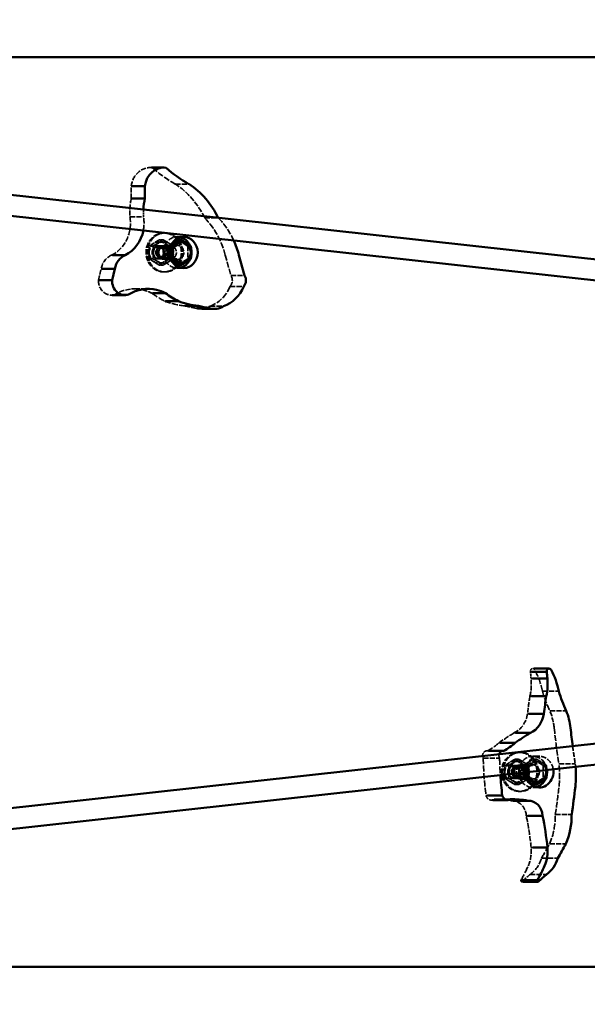
# Model space of a CAD drawing. Units: millimetres. Extents: x -3033 to 3313, y -307 to 523.
# Drawn here: x 1567 to 2004, y -271 to 487 of the extents above; entities that cross this region are included whole.
import ezdxf

# ---------------------------------------------------------------- set-up
doc = ezdxf.new("R2010")
doc.units = ezdxf.units.MM
doc.linetypes.add('DASHED', pattern=[0.2067, 0.1654, -0.0413])
doc.layers.add('Видимый контур (ГОСТ)', color=7, linetype='Continuous', lineweight=50)
doc.layers.add('Невидимый контур (ГОСТ)', color=7, linetype='DASHED', lineweight=35)

msp = doc.modelspace()

# ---------------------------------------------------------------- linework, layer by layer
at = {"layer": 'Видимый контур (ГОСТ)'}
for p, q in [((2944.14, 199.13), (338.73, 486.9)), ((2942.35, 183.23), (336.97, 471)), ((2590.4, 457.95), (600.85, 457.95)), ((1668, 373.07), (1677.8, 373.07)), ((1653.15, 358.7), (1662.94, 358.7)), ((1663.02, 349.3), (1662.94, 358.7)), ((1653.23, 349.3), (1663.02, 349.3)), ((1682.96, 312.63), (1682.8, 312.63)), ((1683.97, 314.83), (1688.22, 317.54)), ((1690.67, 317.54), (1688.22, 317.54)), ((1638.08, 305.68), (1647.85, 305.68)), ((1735.38, 305.72), (1739.67, 289.99)), ((1682.96, 302.82), (1682.8, 302.82)), ((1688.22, 297.91), (1683.97, 300.62)), ((1690.67, 297.91), (1688.22, 297.91)), ((1630.07, 295.21), (1639.83, 295.21)), ((1637.7, 286.32), (1639.83, 295.21)), ((1627.94, 286.32), (1637.7, 286.32)), ((1637.92, 274.96), (1647.69, 274.96)), ((1669.05, 276.38), (1678.85, 276.38)), ((1678.97, 270.21), (1688.78, 270.21)), ((1694.35, 266.62), (1704.18, 266.62)), ((1702.97, 264.82), (1712.81, 264.82)), ((1706.74, 264.22), (1716.59, 264.22)), ((2942.35, 32.67), (336.97, -255.1)), ((2944.14, 16.77), (338.73, -271)), ((1960.97, -15.1), (1972.42, -15.1)), ((1962.72, -12.58), (1974.17, -12.58)), ((1961.43, -20.26), (1972.88, -20.26)), ((1960.61, -33.83), (1972.06, -33.83)), ((1958.77, -47.31), (1970.21, -47.31)), ((1948.34, -62.08), (1959.77, -62.08)), ((1936.6, -69.79), (1948.02, -69.79)), ((1927.52, -75.88), (1938.93, -75.88)), ((1956.73, -97), (1956.71, -97)), ((1961.99, -101.91), (1957.97, -99.35)), ((1964.44, -101.91), (1961.99, -101.91)), ((1926.76, -110.16), (1938.17, -110.16)), ((1930.93, -113.79), (1942.34, -113.79)), ((1946.47, -114.29), (1957.9, -114.29)), ((1957.78, -125.85), (1969.23, -125.85)), ((1961.56, -150.34), (1973.01, -150.34)), ((1953.76, -175.46), (1965.19, -175.46)), ((1954.24, -176.61), (1965.68, -176.61)), ((600.85, -242.05), (2590.4, -242.05))]:
    msp.add_line(p, q, dxfattribs=at)
for centre, major_axis, start_param, end_param in [((1677.8, 356.55), (0, 16.52), 6.178232, 7.723497), ((1734.16, 444.65), (0, -93.7), 5.583401, 5.829727), ((1665.58, 302.49), (0, -67.43), 2.063678, 2.60455), ((1705.82, 338.11), (0, 48.46), 1.337752, 1.516092), ((1638.02, 330.18), (0, 26.79), 3.557647, 4.505069), ((1687.97, 307.73), (0, 12), 5.18196, 6.062361), ((1680.32, 288.4), (0, -63.07), 1.849086, 2.041237), ((1652.67, 292.23), (0, 14.46), 0.375801, 1.363163), ((1687.97, 307.73), (0, 12), 4.500438, 4.924339), ((1687.97, 307.73), (0, -12), 0.220825, 1.101226), ((1734.95, 286.16), (0, -6.46), 0.778853, 2.205169), ((1647.69, 285.96), (0, -11.01), 4.679818, 6.568392), ((1665.56, 245.32), (0, 34.35), 6.07379, 6.787168), ((1715.87, 293.14), (0, -28.06), 0.309594, 1.145385), ((1664.92, 243.4), (0, 36.37), 5.847555, 6.065884), ((1734.39, 372.04), (0, 113.56), 2.572608, 2.683292), ((1708.22, 329.58), (0, -63.11), 5.937053, 6.212569), ((1818.49, 905.88), (0, -651.54), 6.0887, 6.103548), ((1716.59, 279.03), (0, -14.81), 5.998055, 6.834526), ((1974.17, -14.58), (0, 2), 5.242836, 8.118629), ((1874.55, -28.26), (0, 108.61), 4.786086, 4.833831), ((1929.21, -43.6), (0, -59.4), 1.800553, 2.10087), ((1937.84, -24.51), (0, 38.83), 4.469989, 4.821949), ((2058.23, -3.66), (0, -88.32), 5.016082, 5.199754), ((2256.25, -87.97), (0, 317.7), 1.399556, 1.442478), ((1946.24, -64.66), (0, -49.4), 1.700396, 1.979791), ((1952.93, -44.36), (0, 19.26), 3.543305, 4.558319), ((2451.97, 1.07), (0, -511.56), 4.828673, 4.856227), ((2076.61, -292.83), (0, 264.21), 0.508796, 0.565841), ((1938.93, -79.54), (0, 3.67), 6.150868, 7.568765), ((1918.7, -29.96), (0, 51.28), 3.601631, 3.822811), ((1966.65, -92.1), (0, -12), 4.737499, 8.028741), ((1964.93, -92.1), (0, -7.81), 4.721589, 8.044651), ((1961.74, -92.1), (0, 12), 4.500438, 4.842138), ((1931.34, -95.12), (0, -70), 1.452504, 1.67108), ((2172.29, -75.27), (0, 260.25), 1.644756, 1.705256), ((1961.74, -92.1), (0, -12), 0.227194, 1.101226), ((1472.65, -30.47), (0, -579.4), 1.406946, 1.444625), ((1942.34, -109.06), (0, -4.73), 4.948314, 6.78297), ((1946.66, -181.69), (0, 68.53), 6.101578, 6.31949), ((1958.14, -126.52), (0, 12.23), 4.767192, 6.30505), ((1699.25, -189.05), (0, 304.04), 4.840054, 4.921796), ((1946.34, -125.9), (0, -49.84), 1.123207, 1.589192), ((1947.72, -152.59), (0, 27.95), 4.277174, 4.792786), ((1373.01, 260.54), (0, -790.01), 1.011504, 1.028077), ((1960.24, -150.81), (0, -24.07), 0.578589, 1.240286), ((1868.73, -109.84), (0, 124.89), 4.159221, 4.26059), ((2053.97, -290.56), (0, -149.72), 3.787206, 3.842964), ((1965.68, -175.91), (0, -0.7), 4.005304, 7.471268)]:
    msp.add_ellipse(centre, major_axis=major_axis, ratio=0.907805, start_param=start_param, end_param=end_param, dxfattribs=at)
for centre, major_axis in [((1692.74, 307.73), (0, -12)), ((1691.16, 307.73), (0, 7.81))]:
    msp.add_ellipse(centre, major_axis=major_axis, ratio=0.907805, dxfattribs=at)
for points, weights in [([(1690.67, 317.54), (1687.41, 315.09), (1682.96, 312.63)], [1.55279174244, 1.79300946099, 1.55279174245]), ([(1682.96, 312.63), (1683.55, 307.73), (1682.96, 302.82)], [1.55279174244, 1.79300946099, 1.55279174244]), ([(1698.39, 312.63), (1695.13, 315.09), (1690.67, 317.54)], [1.55279174244, 1.79300946099, 1.55279174244]), ([(1698.39, 302.82), (1698.99, 307.73), (1698.39, 312.63)], [1.55279174244, 1.79300946099, 1.55279174244]), ([(1682.96, 302.82), (1687.41, 300.37), (1690.67, 297.91)], [1.55279174244, 1.79300946099, 1.55279174244]), ([(1690.67, 297.91), (1695.13, 300.37), (1698.39, 302.82)], [1.55279174244, 1.79300946099, 1.55279174244]), ([(1972.16, -97), (1972.57, -93.57), (1972.44, -90.55)], [1.55279174244, 1.71322848774, 1.65936006524]), ([(1957.04, -92.26), (1957.03, -94.46), (1956.73, -97)], [1.67275431657, 1.66870892631, 1.55279174244]), ([(1956.73, -97), (1961.18, -99.46), (1964.44, -101.91)], [1.55279174244, 1.79300946099, 1.55279174244]), ([(1964.44, -101.91), (1968.9, -99.46), (1972.16, -97)], [1.55279174244, 1.79300946099, 1.55279174244])]:
    msp.add_rational_spline(points, weights, degree=2, dxfattribs=at)
at = {"layer": 'Невидимый контур (ГОСТ)', "ltscale": 3.095345}
msp.add_line((1667.32, 373.07), (1668, 373.07), dxfattribs=at)
at = {"layer": 'Невидимый контур (ГОСТ)', "ltscale": 24.189648}
for p, q in [((1668.89, 372.97), (1679.38, 372.97)), ((1686.41, 360.42), (1696.9, 360.42)), ((1651.42, 335.22), (1661.91, 335.22)), ((1709.03, 334.38), (1719.51, 334.38)), ((1729.19, 289.99), (1739.67, 289.99)), ((1728.58, 281.56), (1739.07, 281.56)), ((1640.01, 275.4), (1650.5, 275.4)), ((1655.07, 279.67), (1665.56, 279.67)), ((1713.14, 266.42), (1723.63, 266.42)), ((1969.14, -30.07), (1981.72, -30.07)), ((1974.8, -45.02), (1987.39, -45.02)), ((1923.52, -81.48), (1936.1, -81.48)), ((1926.79, -75.91), (1939.37, -75.91)), ((1981.77, -85.99), (1994.35, -85.99)), ((1931.82, -113.21), (1944.4, -113.21)), ((1934.08, -113.16), (1946.66, -113.16)), ((1945.56, -114.29), (1958.14, -114.29)), ((1979, -124.98), (1991.58, -124.98)), ((1974.55, -147.47), (1987.13, -147.47)), ((1968.33, -158.62), (1980.91, -158.62)), ((1959.61, -170.97), (1972.19, -170.97)), ((1953.68, -176.17), (1966.27, -176.17))]:
    msp.add_line(p, q, dxfattribs=at)
at = {"layer": 'Невидимый контур (ГОСТ)', "ltscale": 3.169096}
msp.add_line((1652.45, 358.7), (1653.15, 358.7), dxfattribs=at)
at = {"layer": 'Невидимый контур (ГОСТ)', "ltscale": 22.741552}
msp.add_line((1652.53, 349.3), (1652.45, 358.7), dxfattribs=at)
at = {"layer": 'Невидимый контур (ГОСТ)', "ltscale": 3.168697}
msp.add_line((1652.53, 349.3), (1653.23, 349.3), dxfattribs=at)
at = {"layer": 'Невидимый контур (ГОСТ)', "ltscale": 4.761642}
for p, q in [((1677.47, 322.73), (1678.52, 322.73)), ((1677.47, 312.98), (1678.52, 312.98)), ((1677.47, 302.48), (1678.52, 302.48)), ((1677.47, 292.73), (1678.52, 292.73)), ((1951.24, -77.1), (1952.29, -77.1)), ((1951.24, -86.85), (1952.29, -86.85)), ((1951.24, -97.35), (1952.29, -97.35)), ((1951.24, -107.1), (1952.29, -107.1))]:
    msp.add_line(p, q, dxfattribs=at)
at = {"layer": 'Невидимый контур (ГОСТ)', "ltscale": 27.524878}
for p, q in [((1687.97, 319.73), (1692.74, 319.73)), ((1687.97, 295.73), (1692.74, 295.73))]:
    msp.add_line(p, q, dxfattribs=at)
at = {"layer": 'Невидимый контур (ГОСТ)', "ltscale": 11.938441}
for p, q in [((1669.2, 312.63), (1666.57, 312.63)), ((1676.91, 317.54), (1674.29, 317.54)), ((1669.2, 302.82), (1666.57, 302.82)), ((1676.91, 297.91), (1674.29, 297.91)), ((1950.68, -82.28), (1948.05, -82.28)), ((1942.97, -87.19), (1940.34, -87.19)), ((1942.97, -97), (1940.34, -97)), ((1950.68, -101.91), (1948.05, -101.91))]:
    msp.add_line(p, q, dxfattribs=at)
at = {"layer": 'Невидимый контур (ГОСТ)', "ltscale": 13.45042}
for p, q in [((1673.1, 312.73), (1676.06, 312.73)), ((1673.1, 302.73), (1676.06, 302.73)), ((1946.87, -87.1), (1949.83, -87.1)), ((1946.87, -97.1), (1949.83, -97.1))]:
    msp.add_line(p, q, dxfattribs=at)
at = {"layer": 'Невидимый контур (ГОСТ)', "ltscale": 9.523383}
for p, q in [((1674.55, 311.23), (1676.65, 311.23)), ((1674.55, 304.23), (1676.65, 304.23)), ((1948.32, -88.6), (1950.42, -88.6)), ((1948.32, -95.6), (1950.42, -95.6))]:
    msp.add_line(p, q, dxfattribs=at)
at = {"layer": 'Невидимый контур (ГОСТ)', "ltscale": 26.603773}
for p, q in [((1676.06, 312.73), (1687.59, 312.73)), ((1676.06, 302.73), (1687.59, 302.73)), ((1949.83, -87.1), (1961.36, -87.1)), ((1949.83, -97.1), (1961.36, -97.1))]:
    msp.add_line(p, q, dxfattribs=at)
at = {"layer": 'Невидимый контур (ГОСТ)', "ltscale": 8.378452}
for p, q in [((1680.51, 312.63), (1683.97, 314.83)), ((1683.97, 300.62), (1680.51, 302.82))]:
    msp.add_line(p, q, dxfattribs=at)
at = {"layer": 'Невидимый контур (ГОСТ)', "ltscale": 23.742029}
for p, q in [((1680.51, 302.82), (1680.51, 312.63)), ((1688.22, 317.54), (1695.94, 312.63)), ((1695.94, 312.63), (1695.94, 302.82)), ((1695.94, 302.82), (1688.22, 297.91)), ((1954.28, -87.19), (1961.99, -82.28)), ((1961.99, -82.28), (1969.71, -87.19)), ((1954.28, -97), (1954.28, -87.19)), ((1969.71, -87.19), (1969.71, -97)), ((1969.71, -97), (1961.99, -101.91))]:
    msp.add_line(p, q, dxfattribs=at)
at = {"layer": 'Невидимый контур (ГОСТ)', "ltscale": 10.422526}
for p, q in [((1682.8, 312.63), (1680.51, 312.63)), ((1682.8, 302.82), (1680.51, 302.82))]:
    msp.add_line(p, q, dxfattribs=at)
at = {"layer": 'Невидимый контур (ГОСТ)', "ltscale": 21.96616}
for p, q in [((1682.26, 313.23), (1687.97, 313.23)), ((1682.26, 302.23), (1687.97, 302.23))]:
    msp.add_line(p, q, dxfattribs=at)
at = {"layer": 'Невидимый контур (ГОСТ)', "ltscale": 7.595775}
for p, q in [((1684.63, 312.63), (1682.96, 312.63)), ((1684.63, 302.82), (1682.96, 302.82)), ((1958.4, -87.19), (1956.73, -87.19)), ((1958.4, -97), (1956.73, -97))]:
    msp.add_line(p, q, dxfattribs=at)
at = {"layer": 'Невидимый контур (ГОСТ)', "ltscale": 11.133422}
for p, q in [((1698.39, 312.63), (1695.94, 312.63)), ((1698.39, 302.82), (1695.94, 302.82)), ((1964.44, -82.28), (1961.99, -82.28)), ((1956.73, -87.19), (1954.28, -87.19)), ((1972.16, -87.19), (1969.71, -87.19)), ((1972.16, -97), (1969.71, -97))]:
    msp.add_line(p, q, dxfattribs=at)
at = {"layer": 'Невидимый контур (ГОСТ)', "ltscale": 3.24394}
msp.add_line((1637.37, 305.68), (1638.08, 305.68), dxfattribs=at)
at = {"layer": 'Невидимый контур (ГОСТ)', "ltscale": 26.499889}
msp.add_line((1724.89, 305.72), (1729.19, 289.99), dxfattribs=at)
at = {"layer": 'Невидимый контур (ГОСТ)', "ltscale": 22.241037}
msp.add_line((1627.22, 286.32), (1629.34, 295.21), dxfattribs=at)
at = {"layer": 'Невидимый контур (ГОСТ)', "ltscale": 3.283754}
msp.add_line((1629.34, 295.21), (1630.07, 295.21), dxfattribs=at)
at = {"layer": 'Невидимый контур (ГОСТ)', "ltscale": 3.294299}
msp.add_line((1627.22, 286.32), (1627.94, 286.32), dxfattribs=at)
at = {"layer": 'Невидимый контур (ГОСТ)', "ltscale": 3.244761}
msp.add_line((1637.2, 274.96), (1637.92, 274.96), dxfattribs=at)
at = {"layer": 'Невидимый контур (ГОСТ)', "ltscale": 3.09015}
msp.add_line((1668.37, 276.38), (1669.05, 276.38), dxfattribs=at)
at = {"layer": 'Невидимый контур (ГОСТ)', "ltscale": 3.040874}
msp.add_line((1678.3, 270.21), (1678.97, 270.21), dxfattribs=at)
at = {"layer": 'Невидимый контур (ГОСТ)', "ltscale": 2.964496}
msp.add_line((1693.69, 266.62), (1694.35, 266.62), dxfattribs=at)
at = {"layer": 'Невидимый контур (ГОСТ)', "ltscale": 2.921689}
msp.add_line((1702.32, 264.82), (1702.97, 264.82), dxfattribs=at)
at = {"layer": 'Невидимый контур (ГОСТ)', "ltscale": 2.902933}
msp.add_line((1706.1, 264.22), (1706.74, 264.22), dxfattribs=at)
at = {"layer": 'Невидимый контур (ГОСТ)', "ltscale": 5.158745}
msp.add_line((1959.84, -15.1), (1960.97, -15.1), dxfattribs=at)
at = {"layer": 'Невидимый контур (ГОСТ)', "ltscale": 5.150051}
msp.add_line((1961.59, -12.58), (1962.72, -12.58), dxfattribs=at)
at = {"layer": 'Невидимый контур (ГОСТ)', "ltscale": 5.15647}
msp.add_line((1960.3, -20.26), (1961.43, -20.26), dxfattribs=at)
at = {"layer": 'Невидимый контур (ГОСТ)', "ltscale": 5.160534}
msp.add_line((1959.48, -33.83), (1960.61, -33.83), dxfattribs=at)
at = {"layer": 'Невидимый контур (ГОСТ)', "ltscale": 5.169697}
msp.add_line((1957.63, -47.31), (1958.77, -47.31), dxfattribs=at)
at = {"layer": 'Невидимый контур (ГОСТ)', "ltscale": 5.221494}
msp.add_line((1947.19, -62.08), (1948.34, -62.08), dxfattribs=at)
at = {"layer": 'Невидимый контур (ГОСТ)', "ltscale": 5.2798}
msp.add_line((1935.44, -69.79), (1936.6, -69.79), dxfattribs=at)
at = {"layer": 'Невидимый контур (ГОСТ)', "ltscale": 5.324881}
msp.add_line((1926.35, -75.88), (1927.52, -75.88), dxfattribs=at)
at = {"layer": 'Невидимый контур (ГОСТ)', "ltscale": 28.305296}
for p, q in [((1961.74, -80.1), (1966.65, -80.1)), ((1961.74, -104.1), (1966.65, -104.1))]:
    msp.add_line(p, q, dxfattribs=at)
at = {"layer": 'Невидимый контур (ГОСТ)', "ltscale": 29.509096}
for p, q in [((1954.06, -86.6), (1961.74, -86.6)), ((1954.06, -97.6), (1961.74, -97.6))]:
    msp.add_line(p, q, dxfattribs=at)
at = {"layer": 'Невидимый контур (ГОСТ)', "ltscale": 8.954972}
msp.add_line((1957.97, -99.35), (1954.28, -97), dxfattribs=at)
at = {"layer": 'Невидимый контур (ГОСТ)', "ltscale": 11.037028}
msp.add_line((1956.71, -97), (1954.28, -97), dxfattribs=at)
at = {"layer": 'Невидимый контур (ГОСТ)', "ltscale": 5.328657}
msp.add_line((1925.59, -110.16), (1926.76, -110.16), dxfattribs=at)
at = {"layer": 'Невидимый контур (ГОСТ)', "ltscale": 5.307946}
msp.add_line((1929.76, -113.79), (1930.93, -113.79), dxfattribs=at)
at = {"layer": 'Невидимый контур (ГОСТ)', "ltscale": 5.230791}
msp.add_line((1945.31, -114.29), (1946.47, -114.29), dxfattribs=at)
at = {"layer": 'Невидимый контур (ГОСТ)', "ltscale": 5.174582}
msp.add_line((1956.64, -125.85), (1957.78, -125.85), dxfattribs=at)
at = {"layer": 'Невидимый контур (ГОСТ)', "ltscale": 5.155813}
msp.add_line((1960.43, -150.34), (1961.56, -150.34), dxfattribs=at)
at = {"layer": 'Невидимый контур (ГОСТ)', "ltscale": 5.194587}
msp.add_line((1952.61, -175.46), (1953.76, -175.46), dxfattribs=at)
at = {"layer": 'Невидимый контур (ГОСТ)', "ltscale": 5.192192}
msp.add_line((1953.1, -176.61), (1954.24, -176.61), dxfattribs=at)
at = {"layer": 'Невидимый контур (ГОСТ)', "ltscale": 24.694292}
msp.add_ellipse((1667.32, 356.55), major_axis=(0, 16.52), ratio=0.907805, start_param=6.178232, end_param=7.723497, dxfattribs=at)
at = {"layer": 'Невидимый контур (ГОСТ)', "ltscale": 27.916119}
msp.add_ellipse((1723.68, 444.65), major_axis=(0, -93.7), ratio=0.907805, start_param=5.583401, end_param=5.829727, dxfattribs=at)
at = {"layer": 'Невидимый контур (ГОСТ)', "ltscale": 25.212837}
msp.add_ellipse((1655.1, 302.49), major_axis=(0, -67.43), ratio=0.907805, start_param=2.063505, end_param=2.60455, dxfattribs=at)
at = {"layer": 'Невидимый контур (ГОСТ)', "ltscale": 22.876961}
msp.add_ellipse((1695.34, 338.11), major_axis=(0, 48.46), ratio=0.907805, start_param=1.337752, end_param=1.630477, dxfattribs=at)
at = {"layer": 'Невидимый контур (ГОСТ)', "ltscale": 24.87849}
msp.add_ellipse((1627.54, 330.18), major_axis=(0, 26.79), ratio=0.907805, start_param=3.557647, end_param=4.901486, dxfattribs=at)
at = {"layer": 'Невидимый контур (ГОСТ)', "ltscale": 10.558186}
msp.add_ellipse((1705.82, 338.11), major_axis=(0, 48.46), ratio=0.907805, start_param=1.516092, end_param=1.630477, dxfattribs=at)
at = {"layer": 'Невидимый контур (ГОСТ)', "ltscale": 25.686049}
msp.add_ellipse((1638.02, 330.18), major_axis=(0, 26.79), ratio=0.907805, start_param=4.505069, end_param=4.901486, dxfattribs=at)
at = {"layer": 'Невидимый контур (ГОСТ)', "ltscale": 27.396938}
msp.add_ellipse((1669.84, 288.4), major_axis=(0, -63.07), ratio=0.907805, start_param=1.849086, end_param=2.387796, dxfattribs=at)
at = {"layer": 'Невидимый контур (ГОСТ)', "ltscale": 0.02211}
msp.add_ellipse((1665.58, 302.49), major_axis=(0, -67.43), ratio=0.907805, start_param=2.063505, end_param=2.063678, dxfattribs=at)
at = {"layer": 'Невидимый контур (ГОСТ)', "ltscale": 26.437223}
msp.add_ellipse((1680.32, 288.4), major_axis=(0, -63.07), ratio=0.907805, start_param=2.041237, end_param=2.387796, dxfattribs=at)
at = {"layer": 'Невидимый контур (ГОСТ)', "ltscale": 25.331339}
for centre, major_axis in [((1677.47, 307.73), (0, -15)), ((1678.52, 307.73), (0, -15)), ((1673.92, 307.73), (0, -5)), ((1676.06, 307.73), (0, -5)), ((1676.06, 307.73), (0, -5)), ((1677.28, 307.73), (0, 5)), ((1951.24, -92.1), (0, -15)), ((1952.29, -92.1), (0, -15)), ((1947.69, -92.1), (0, -5)), ((1949.83, -92.1), (0, -5)), ((1949.83, -92.1), (0, -5)), ((1951.05, -92.1), (0, 5))]:
    msp.add_ellipse(centre, major_axis=major_axis, ratio=0.907805, dxfattribs=at)
at = {"layer": 'Невидимый контур (ГОСТ)', "ltscale": 26.00321}
msp.add_ellipse((1687.97, 307.73), major_axis=(0, 12), ratio=0.907805, start_param=6.062361, end_param=9.645603, dxfattribs=at)
at = {"layer": 'Невидимый контур (ГОСТ)', "ltscale": 25.275473}
for centre in [(1673.92, 307.73), (1677.28, 307.73), (1947.69, -92.1), (1951.05, -92.1)]:
    msp.add_ellipse(centre, major_axis=(0, 8.31), ratio=0.907805, dxfattribs=at)
at = {"layer": 'Невидимый контур (ГОСТ)', "ltscale": 25.331419}
for centre in [(1673.1, 307.73), (1946.87, -92.1)]:
    msp.add_ellipse(centre, major_axis=(0, 5), ratio=0.906314, dxfattribs=at)
at = {"layer": 'Невидимый контур (ГОСТ)', "ltscale": 26.597906}
for centre, major_axis in [((1674.55, 307.73), (0, -3.5)), ((1677.47, 307.73), (0, -5.25)), ((1676.65, 307.73), (0, 3.5)), ((1678.52, 307.73), (0, -5.25)), ((1948.32, -92.1), (0, -3.5)), ((1951.24, -92.1), (0, -5.25)), ((1950.42, -92.1), (0, 3.5)), ((1952.29, -92.1), (0, -5.25))]:
    msp.add_ellipse(centre, major_axis=major_axis, ratio=0.907805, dxfattribs=at)
at = {"layer": 'Невидимый контур (ГОСТ)', "ltscale": 23.883833}
for centre in [(1682.26, 307.73), (1687.97, 307.73), (1954.06, -92.1), (1961.74, -92.1)]:
    msp.add_ellipse(centre, major_axis=(0, -5.5), ratio=0.907805, dxfattribs=at)
at = {"layer": 'Невидимый контур (ГОСТ)', "ltscale": 5.888161}
for centre, start_param, end_param in [((1687.97, 307.73), 4.924339, 5.18196), ((1687.97, 307.73), 4.242818, 4.500438), ((1961.74, -92.1), 4.242818, 4.500438)]:
    msp.add_ellipse(centre, major_axis=(0, 12), ratio=0.907805, start_param=start_param, end_param=end_param, dxfattribs=at)
at = {"layer": 'Невидимый контур (ГОСТ)', "ltscale": 23.018595}
msp.add_ellipse((1642.18, 292.23), major_axis=(0, 14.46), ratio=0.907805, start_param=0.375801, end_param=1.363163, dxfattribs=at)
at = {"layer": 'Невидимый контур (ГОСТ)', "ltscale": 22.283066}
msp.add_ellipse((1724.47, 286.16), major_axis=(0, -6.46), ratio=0.907805, start_param=0.778853, end_param=2.205169, dxfattribs=at)
at = {"layer": 'Невидимый контур (ГОСТ)', "ltscale": 25.138456}
msp.add_ellipse((1637.2, 285.96), major_axis=(0, -11.01), ratio=0.907805, start_param=4.679818, end_param=6.568392, dxfattribs=at)
at = {"layer": 'Невидимый контур (ГОСТ)', "ltscale": 23.707897}
msp.add_ellipse((1655.07, 245.32), major_axis=(0, 34.35), ratio=0.907805, start_param=6.07379, end_param=6.787168, dxfattribs=at)
at = {"layer": 'Невидимый контур (ГОСТ)', "ltscale": 28.36257}
msp.add_ellipse((1705.38, 293.14), major_axis=(0, -28.06), ratio=0.907805, start_param=0.309594, end_param=1.145385, dxfattribs=at)
at = {"layer": 'Невидимый контур (ГОСТ)', "ltscale": 19.210188}
msp.add_ellipse((1654.43, 243.4), major_axis=(0, 36.37), ratio=0.907805, start_param=5.847555, end_param=6.065884, dxfattribs=at)
at = {"layer": 'Невидимый контур (ГОСТ)', "ltscale": 30.403351}
msp.add_ellipse((1723.91, 372.04), major_axis=(0, 113.56), ratio=0.907805, start_param=2.572608, end_param=2.683292, dxfattribs=at)
at = {"layer": 'Невидимый контур (ГОСТ)', "ltscale": 28.041704}
msp.add_ellipse((1697.74, 329.58), major_axis=(0, -63.11), ratio=0.907805, start_param=5.937053, end_param=6.212569, dxfattribs=at)
at = {"layer": 'Невидимый контур (ГОСТ)', "ltscale": 23.40019}
msp.add_ellipse((1808, 905.88), major_axis=(0, -651.54), ratio=0.907805, start_param=6.0887, end_param=6.103548, dxfattribs=at)
at = {"layer": 'Невидимый контур (ГОСТ)', "ltscale": 29.95755}
msp.add_ellipse((1706.1, 279.03), major_axis=(0, -14.81), ratio=0.907805, start_param=5.998055, end_param=6.834526, dxfattribs=at)
at = {"layer": 'Невидимый контур (ГОСТ)', "ltscale": 10.955348}
msp.add_ellipse((1961.59, -14.58), major_axis=(0, 2), ratio=0.907805, start_param=5.242836, end_param=8.118629, dxfattribs=at)
at = {"layer": 'Невидимый контур (ГОСТ)', "ltscale": 9.87704}
msp.add_ellipse((1861.97, -28.26), major_axis=(0, 108.61), ratio=0.907805, start_param=4.786086, end_param=4.833831, dxfattribs=at)
at = {"layer": 'Невидимый контур (ГОСТ)', "ltscale": 28.767721}
msp.add_ellipse((1916.63, -43.6), major_axis=(0, -59.4), ratio=0.907805, start_param=1.800553, end_param=2.10087, dxfattribs=at)
at = {"layer": 'Невидимый контур (ГОСТ)', "ltscale": 22.037519}
msp.add_ellipse((1925.26, -24.51), major_axis=(0, 38.83), ratio=0.907805, start_param=4.469989, end_param=4.821949, dxfattribs=at)
at = {"layer": 'Невидимый контур (ГОСТ)', "ltscale": 26.160065}
msp.add_ellipse((2045.65, -3.66), major_axis=(0, -88.32), ratio=0.907805, start_param=5.016082, end_param=5.199754, dxfattribs=at)
at = {"layer": 'Невидимый контур (ГОСТ)', "ltscale": 21.990604}
msp.add_ellipse((2243.66, -87.97), major_axis=(0, 317.7), ratio=0.907805, start_param=1.399556, end_param=1.442478, dxfattribs=at)
at = {"layer": 'Невидимый контур (ГОСТ)', "ltscale": 22.255779}
msp.add_ellipse((1933.66, -64.66), major_axis=(0, -49.4), ratio=0.907805, start_param=1.700396, end_param=1.979791, dxfattribs=at)
at = {"layer": 'Невидимый контур (ГОСТ)', "ltscale": 23.643425}
msp.add_ellipse((1940.35, -44.36), major_axis=(0, 19.26), ratio=0.907805, start_param=3.543305, end_param=4.558319, dxfattribs=at)
at = {"layer": 'Невидимый контур (ГОСТ)', "ltscale": 27.096777}
msp.add_ellipse((2439.39, 1.07), major_axis=(0, -511.56), ratio=0.907805, start_param=4.828673, end_param=4.883416, dxfattribs=at)
at = {"layer": 'Невидимый контур (ГОСТ)', "ltscale": 24.305763}
msp.add_ellipse((2064.03, -292.83), major_axis=(0, 264.21), ratio=0.907805, start_param=0.508796, end_param=0.565841, dxfattribs=at)
at = {"layer": 'Невидимый контур (ГОСТ)', "ltscale": 20.040442}
msp.add_ellipse((1926.35, -79.54), major_axis=(0, 3.67), ratio=0.907805, start_param=6.150868, end_param=8.410371, dxfattribs=at)
at = {"layer": 'Невидимый контур (ГОСТ)', "ltscale": 27.436682}
msp.add_ellipse((1906.12, -29.96), major_axis=(0, 51.28), ratio=0.907805, start_param=3.601631, end_param=3.822811, dxfattribs=at)
at = {"layer": 'Невидимый контур (ГОСТ)', "ltscale": 22.430431}
msp.add_ellipse((2451.97, 1.07), major_axis=(0, -511.56), ratio=0.907805, start_param=4.856227, end_param=4.883416, dxfattribs=at)
at = {"layer": 'Невидимый контур (ГОСТ)', "ltscale": 27.853609}
msp.add_ellipse((2159.71, -75.27), major_axis=(0, 260.25), ratio=0.907805, start_param=1.594644, end_param=1.705256, dxfattribs=at)
at = {"layer": 'Невидимый контур (ГОСТ)', "ltscale": 5.877494}
msp.add_ellipse((1938.93, -79.54), major_axis=(0, 3.67), ratio=0.907805, start_param=1.28558, end_param=2.127186, dxfattribs=at)
at = {"layer": 'Невидимый контур (ГОСТ)', "ltscale": 31.547276}
msp.add_ellipse((2172.29, -75.27), major_axis=(0, 260.25), ratio=0.907805, start_param=1.594644, end_param=1.644756, dxfattribs=at)
at = {"layer": 'Невидимый контур (ГОСТ)', "ltscale": 25.385059}
msp.add_ellipse((1961.74, -92.1), major_axis=(0, 12), ratio=0.907805, start_param=4.842138, end_param=9.651972, dxfattribs=at)
at = {"layer": 'Невидимый контур (ГОСТ)', "ltscale": 24.813965}
msp.add_ellipse((1966.65, -92.1), major_axis=(0, 12), ratio=0.907805, start_param=4.887148, end_param=7.879092, dxfattribs=at)
at = {"layer": 'Невидимый контур (ГОСТ)', "ltscale": 27.979237}
msp.add_ellipse((1964.93, -92.1), major_axis=(0, 7.81), ratio=0.907805, start_param=4.903058, end_param=7.863182, dxfattribs=at)
at = {"layer": 'Невидимый контур (ГОСТ)', "ltscale": 28.112112}
msp.add_ellipse((1918.76, -95.12), major_axis=(0, -70), ratio=0.907805, start_param=1.452504, end_param=1.701531, dxfattribs=at)
at = {"layer": 'Невидимый контур (ГОСТ)', "ltscale": 4.059985}
msp.add_ellipse((1931.34, -95.12), major_axis=(0, -70), ratio=0.907805, start_param=1.67108, end_param=1.701531, dxfattribs=at)
at = {"layer": 'Невидимый контур (ГОСТ)', "ltscale": 26.404411}
msp.add_ellipse((1460.06, -30.47), major_axis=(0, -579.4), ratio=0.907805, start_param=1.406946, end_param=1.444625, dxfattribs=at)
at = {"layer": 'Невидимый контур (ГОСТ)', "ltscale": 20.990215}
msp.add_ellipse((1929.76, -109.06), major_axis=(0, -4.73), ratio=0.907805, start_param=4.948314, end_param=6.78297, dxfattribs=at)
at = {"layer": 'Невидимый контур (ГОСТ)', "ltscale": 24.082605}
msp.add_ellipse((1934.08, -181.69), major_axis=(0, 68.53), ratio=0.907805, start_param=6.101578, end_param=6.31949, dxfattribs=at)
at = {"layer": 'Невидимый контур (ГОСТ)', "ltscale": 22.750631}
msp.add_ellipse((1945.56, -126.52), major_axis=(0, 12.23), ratio=0.907805, start_param=4.767192, end_param=6.30505, dxfattribs=at)
at = {"layer": 'Невидимый контур (ГОСТ)', "ltscale": 24.046785}
msp.add_ellipse((1686.67, -189.05), major_axis=(0, 304.04), ratio=0.907805, start_param=4.840054, end_param=4.921796, dxfattribs=at)
at = {"layer": 'Невидимый контур (ГОСТ)', "ltscale": 28.091331}
msp.add_ellipse((1933.76, -125.9), major_axis=(0, -49.84), ratio=0.907805, start_param=1.123207, end_param=1.589192, dxfattribs=at)
at = {"layer": 'Невидимый контур (ГОСТ)', "ltscale": 23.238483}
msp.add_ellipse((1935.14, -152.59), major_axis=(0, 27.95), ratio=0.907805, start_param=4.277174, end_param=4.792786, dxfattribs=at)
at = {"layer": 'Невидимый контур (ГОСТ)', "ltscale": 31.672134}
msp.add_ellipse((1360.43, 260.54), major_axis=(0, -790.01), ratio=0.907805, start_param=1.011504, end_param=1.028077, dxfattribs=at)
at = {"layer": 'Невидимый контур (ГОСТ)', "ltscale": 25.689461}
msp.add_ellipse((1947.66, -150.81), major_axis=(0, -24.07), ratio=0.907805, start_param=0.578589, end_param=1.240286, dxfattribs=at)
at = {"layer": 'Невидимый контур (ГОСТ)', "ltscale": 30.623125}
msp.add_ellipse((1856.15, -109.84), major_axis=(0, 124.89), ratio=0.907805, start_param=4.159221, end_param=4.26059, dxfattribs=at)
at = {"layer": 'Невидимый контур (ГОСТ)', "ltscale": 20.194157}
msp.add_ellipse((2041.39, -290.56), major_axis=(0, -149.72), ratio=0.907805, start_param=3.787206, end_param=3.842964, dxfattribs=at)
at = {"layer": 'Невидимый контур (ГОСТ)', "ltscale": 4.618416}
msp.add_ellipse((1953.1, -175.91), major_axis=(0, -0.7), ratio=0.907805, start_param=4.005304, end_param=7.471268, dxfattribs=at)
at = {"layer": 'Невидимый контур (ГОСТ)', "ltscale": 24.10664}
for points, weights in [([(1666.57, 302.82), (1665.98, 307.73), (1666.57, 312.63)], [1.29638092782, 1.4969317553, 1.29638092782]), ([(1666.57, 312.63), (1669.83, 315.09), (1674.29, 317.54)], [1.29638092782, 1.4969317553, 1.29638092782]), ([(1676.91, 317.54), (1673.65, 315.09), (1669.2, 312.63)], [1.29638092782, 1.4969317553, 1.29638092782]), ([(1669.2, 312.63), (1669.79, 307.73), (1669.2, 302.82)], [1.29638092782, 1.4969317553, 1.29638092782]), ([(1674.29, 317.54), (1677.55, 315.09), (1682, 312.63)], [1.29638092782, 1.4969317553, 1.29638092782]), ([(1684.63, 312.63), (1681.37, 315.09), (1676.91, 317.54)], [1.29638092782, 1.4969317553, 1.29638092782]), ([(1682, 312.63), (1681.41, 307.73), (1682, 302.82)], [1.29638092782, 1.4969317553, 1.29638092782]), ([(1684.63, 302.82), (1685.22, 307.73), (1684.63, 312.63)], [1.29638092782, 1.4969317553, 1.29638092782]), ([(1674.29, 297.91), (1669.83, 300.37), (1666.57, 302.82)], [1.29638092782, 1.4969317553, 1.29638092782]), ([(1669.2, 302.82), (1673.65, 300.37), (1676.91, 297.91)], [1.29638092782, 1.4969317553, 1.29638092782]), ([(1682, 302.82), (1677.55, 300.37), (1674.29, 297.91)], [1.29638092782, 1.4969317553, 1.29638092782]), ([(1676.91, 297.91), (1681.37, 300.37), (1684.63, 302.82)], [1.29638092782, 1.4969317553, 1.29638092782]), ([(1940.34, -87.19), (1943.6, -84.74), (1948.05, -82.28)], [1.29638092782, 1.4969317553, 1.29638092782]), ([(1950.68, -82.28), (1947.42, -84.74), (1942.97, -87.19)], [1.29638092782, 1.4969317553, 1.29638092782]), ([(1948.05, -82.28), (1951.32, -84.74), (1955.77, -87.19)], [1.29638092782, 1.4969317553, 1.29638092782]), ([(1958.4, -87.19), (1955.14, -84.74), (1950.68, -82.28)], [1.29638092782, 1.4969317553, 1.29638092782]), ([(1964.44, -82.28), (1961.18, -84.74), (1956.73, -87.19)], [1.55279174244, 1.79300946099, 1.55279174245]), ([(1972.16, -87.19), (1968.9, -84.74), (1964.44, -82.28)], [1.55279174244, 1.79300946099, 1.55279174244]), ([(1940.34, -97), (1939.74, -92.1), (1940.34, -87.19)], [1.29638092782, 1.4969317553, 1.29638092782]), ([(1942.97, -87.19), (1943.56, -92.1), (1942.97, -97)], [1.29638092782, 1.4969317553, 1.29638092782]), ([(1955.77, -87.19), (1955.18, -92.1), (1955.77, -97)], [1.29638092782, 1.4969317553, 1.29638092782]), ([(1958.4, -97), (1958.99, -92.1), (1958.4, -87.19)], [1.29638092782, 1.4969317553, 1.29638092782]), ([(1948.05, -101.91), (1943.6, -99.46), (1940.34, -97)], [1.29638092782, 1.4969317553, 1.29638092782]), ([(1942.97, -97), (1947.42, -99.46), (1950.68, -101.91)], [1.29638092782, 1.4969317553, 1.29638092782]), ([(1955.77, -97), (1951.32, -99.46), (1948.05, -101.91)], [1.29638092782, 1.4969317553, 1.29638092782]), ([(1950.68, -101.91), (1955.14, -99.46), (1958.4, -97)], [1.29638092782, 1.4969317553, 1.29638092782])]:
    msp.add_rational_spline(points, weights, degree=2, dxfattribs=at)
at = {"layer": 'Невидимый контур (ГОСТ)', "ltscale": 25.306862}
for points in [[(1676.06, 302.73), (1676.54, 302.73), (1677.03, 302.82), (1677.95, 303.15), (1678.38, 303.4), (1679.16, 304.04), (1679.5, 304.43), (1680.05, 305.3), (1680.27, 305.78), (1680.54, 306.8), (1680.61, 307.34), (1680.58, 308.4), (1680.49, 308.93), (1680.16, 309.94), (1679.92, 310.41), (1679.32, 311.24), (1678.96, 311.61), (1678.15, 312.19), (1677.7, 312.41), (1676.77, 312.69), (1676.28, 312.74), (1675.31, 312.68), (1674.83, 312.56), (1673.94, 312.17), (1673.52, 311.89), (1672.77, 311.21), (1672.45, 310.8), (1671.95, 309.89), (1671.76, 309.39), (1671.54, 308.36), (1671.5, 307.82), (1671.59, 306.76), (1671.71, 306.24), (1672.09, 305.26), (1672.35, 304.8), (1673, 304.01), (1673.38, 303.67), (1674.21, 303.13), (1674.67, 302.94), (1675.45, 302.77), (1675.75, 302.73), (1676.06, 302.73)], [(1949.83, -97.09), (1950.31, -97.09), (1950.8, -97.01), (1951.71, -96.67), (1952.15, -96.42), (1952.92, -95.78), (1953.27, -95.4), (1953.82, -94.52), (1954.03, -94.04), (1954.31, -93.02), (1954.38, -92.48), (1954.35, -91.42), (1954.25, -90.89), (1953.92, -89.89), (1953.69, -89.42), (1953.09, -88.58), (1952.72, -88.22), (1951.92, -87.63), (1951.47, -87.41), (1950.53, -87.13), (1950.05, -87.08), (1949.08, -87.14), (1948.6, -87.26), (1947.7, -87.65), (1947.28, -87.93), (1946.54, -88.61), (1946.22, -89.02), (1945.72, -89.93), (1945.53, -90.43), (1945.31, -91.47), (1945.27, -92), (1945.35, -93.06), (1945.47, -93.59), (1945.86, -94.57), (1946.12, -95.02), (1946.76, -95.82), (1947.14, -96.16), (1947.98, -96.69), (1948.44, -96.88), (1949.21, -97.06), (1949.52, -97.09), (1949.83, -97.09)]]:
    msp.add_open_spline(points, degree=3, knots=[0, 0, 0, 0, 0.320068, 0.320068, 0.640118, 0.640118, 0.960127, 0.960127, 1.280101, 1.280101, 1.600055, 1.600055, 1.920004, 1.920004, 2.239961, 2.239961, 2.55994, 2.55994, 2.879957, 2.879957, 3.200012, 3.200012, 3.52008, 3.52008, 3.840123, 3.840123, 4.160124, 4.160124, 4.480094, 4.480094, 4.800046, 4.800046, 5.119995, 5.119995, 5.439955, 5.439955, 5.75994, 5.75994, 6.079964, 6.079964, 6.283185, 6.283185, 6.283185, 6.283185], dxfattribs=at)
at = {"layer": 'Невидимый контур (ГОСТ)', "ltscale": 25.803312}
for points in [[(1687.59, 302.73), (1687.11, 302.73), (1686.62, 302.82), (1685.7, 303.18), (1685.26, 303.45), (1684.51, 304.12), (1684.18, 304.52), (1683.67, 305.42), (1683.47, 305.9), (1683.23, 306.92), (1683.18, 307.44), (1683.22, 308.49), (1683.32, 309), (1683.64, 309.98), (1683.87, 310.43), (1684.44, 311.25), (1684.78, 311.6), (1685.55, 312.19), (1685.98, 312.41), (1686.81, 312.67), (1687.2, 312.73), (1687.59, 312.73)], [(1961.36, -97.1), (1960.87, -97.1), (1960.38, -97), (1959.46, -96.64), (1959.03, -96.37), (1958.28, -95.7), (1957.95, -95.3), (1957.43, -94.41), (1957.24, -93.92), (1957, -92.91), (1956.94, -92.38), (1956.99, -91.34), (1957.08, -90.82), (1957.41, -89.85), (1957.64, -89.39), (1958.21, -88.57), (1958.55, -88.22), (1959.32, -87.64), (1959.75, -87.42), (1960.58, -87.16), (1960.97, -87.1), (1961.36, -87.1)]]:
    msp.add_open_spline(points, degree=3, knots=[0, 0, 0, 0, 0.345159, 0.345159, 0.681253, 0.681253, 1.001814, 1.001814, 1.312025, 1.312025, 1.617459, 1.617459, 1.921831, 1.921831, 2.228237, 2.228237, 2.5407, 2.5407, 2.864754, 2.864754, 3.141593, 3.141593, 3.141593, 3.141593], dxfattribs=at)
at = {"layer": 'Невидимый контур (ГОСТ)', "ltscale": 9.793267}
msp.add_rational_spline([(1956.73, -87.19), (1957.06, -89.9), (1957.04, -92.26)], [1.55279174244, 1.67709227712, 1.67275431657], degree=2, dxfattribs=at)
at = {"layer": 'Невидимый контур (ГОСТ)', "ltscale": 6.548233}
msp.add_rational_spline([(1972.44, -90.55), (1972.38, -88.98), (1972.16, -87.19)], [1.65936006524, 1.6325727157, 1.55279174244], degree=2, dxfattribs=at)

doc.saveas('drawing.dxf')
